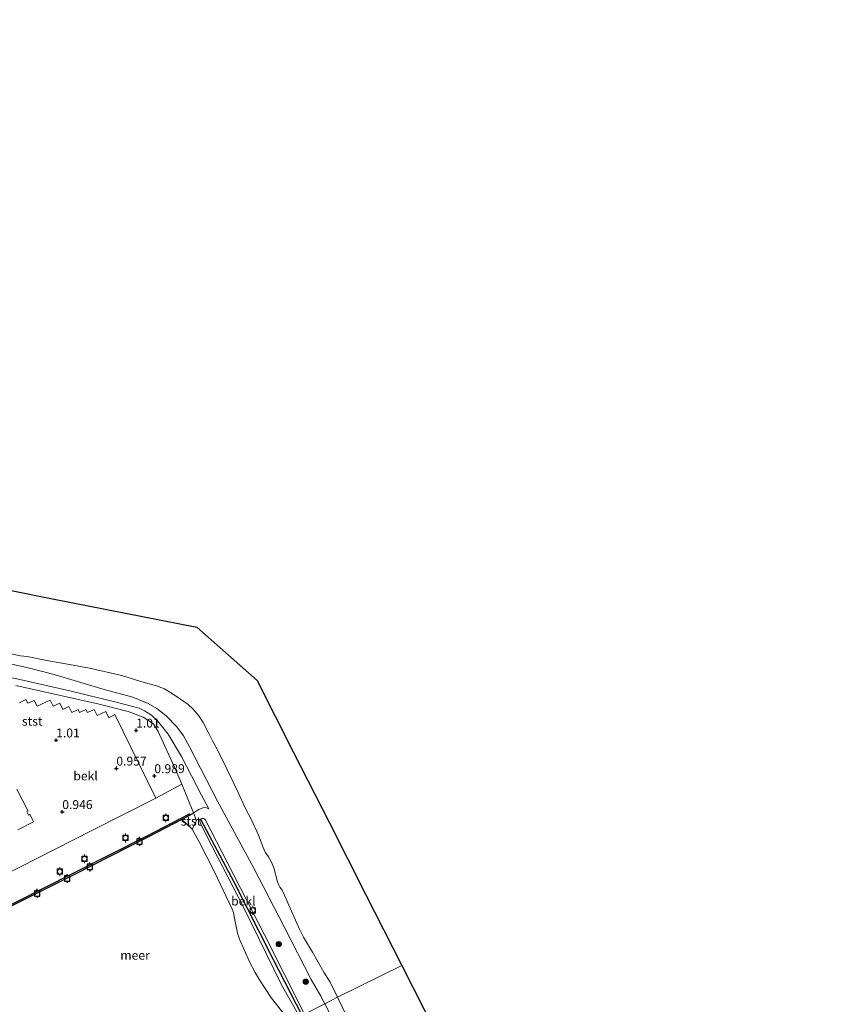
# Model space of a CAD drawing. Units: metres. Extents: x 130117 to 136614, y 537500 to 543750.
# Drawn here: x 135918 to 136149, y 541359 to 541635 of the extents above; entities that cross this region are included whole.
import ezdxf
from ezdxf.enums import TextEntityAlignment as Align

# ---------------------------------------------------------------- set-up
doc = ezdxf.new("R2010")
doc.units = ezdxf.units.M
doc.layers.get('0').update_dxf_attribs({"lineweight": 25})
for name, color, linetype, lineweight in [('B-ME-GR-BOOM-S-B1', 93, 'Continuous', 18), ('B-ME-GW-KRUINLIJN-L-B1', 93, 'Continuous', 18), ('B-ME-GW-TEENLIJN-L-B1', 93, 'Continuous', 18), ('B-ME-IE-GRASLAND-GV-B6', 93, 'Continuous', 18), ('B-ME-IE-HULPGEOMETRIE-L-B1', 53, 'Continuous', 18), ('B-ME-OB-BEKLEDING-GV-B6', 253, 'Continuous', 18), ('B-ME-OB-WATERLIJN-L-B1', 133, 'OB-WATERLIJN', 18), ('B-ME-OG-WATER-GV-B6', 153, 'Continuous', 18), ('B-ME-VH-VERH_SOORT-GV-B6', 8, 'Continuous', 18), ('B-ME-VH-VERH_SOORT-KLINKERS-GV-B6', 8, 'IE-TERREINAFSCHEIDING-NATUURLIJK-HOUTWAL', 18), ('B-ME-VV-BOLDER-S-B1', 213, 'Continuous', 18)]:
    doc.layers.add(name, color=color, linetype=linetype, lineweight=lineweight)
for name, color, linetype in [('B-ME-GW-HOOGTEPUNT-S-B1', 10, 'Continuous'), ('B-ME-KG-KADASTRAAL-OPNAMEDTMGRENS-L-B1', 10, 'Continuous'), ('B-ME-VV-AFMEERCONSTRUCTIE-S-B1', 10, 'Continuous'), ('B-ME-VV-KADEMUUR-GV-B6', 10, 'Continuous'), ('B-ME-VV-KRIBBEN-L-B1', 10, 'Continuous')]:
    doc.layers.add(name, color=color, linetype=linetype)
doc.styles.add('NLCS-ISO', font='NLCS-ISO.TTF')
doc.linetypes.add('IE-TERREINAFSCHEIDING-NATUURLIJK-HOUTWAL', pattern='A,7,-1.5,[67,NLCS.SHX,S=0.75,R=45,X=0,Y=0],-1.5,7,-1.5,[70,NLCS.SHX,S=0.75,R=0,X=0,Y=0],-1.5', length=20)
doc.linetypes.add('OB-WATERLIJN', pattern='A,10,[32,NLCS.SHX,S=2,R=0,X=0,Y=0],-12', length=22)

# ---------------------------------------------------------------- blocks, each defined once
blk = doc.blocks.new('hoogtepunt')
for p, q in [((-0.5, 0), (0.5, 0)), ((0, 0.5), (0, -0.5))]:
    blk.add_line(p, q)
blk = doc.blocks.new('boom')
h = blk.add_hatch(color=256)
edge = h.paths.add_edge_path()
edge.add_arc((0, 0), 0.75, 0, 360)
blk.add_circle((0, 0), 0.75)
blk = doc.blocks.new('meerpaal')
for p, q in [((-0.75, 0), (-1.25, 0)), ((0.75, 0.75), (-0.75, 0.75)), ((-0.75, 0.75), (-0.75, -0.75)), ((0.75, -0.75), (0.75, 0.75)), ((0.75, 0), (1.25, 0)), ((-0.75, -0.75), (0.75, -0.75))]:
    blk.add_line(p, q)
blk = doc.blocks.new('bolder')
for p, q in [((-0.75, 0), (-1.25, 0)), ((-0.75, 0.75), (-0.75, -0.75)), ((0.75, 0.75), (-0.75, 0.75)), ((0.75, -0.75), (0.75, 0.75)), ((0.75, 0), (1.25, 0)), ((-0.75, -0.75), (0.75, -0.75))]:
    blk.add_line(p, q)
blk.add_circle((0, 0), 0.673)

msp = doc.modelspace()

# ---------------------------------------------------------------- linework, layer by layer
at = {"layer": 'B-ME-GW-KRUINLIJN-L-B1'}
for points in [[(135971.187, 541413.374, 0.856), (135969.044, 541417.252, 0.838), (135963.482, 541428.125, 0.894), (135959.702, 541434.351, 0.819), (135956.773, 541438.099, 0.806), (135955.096, 541439.679, 0.825), (135953.111, 541440.918, 0.844), (135951.576, 541441.637, 0.844), (135945.097, 541443.329, 0.85), (135932.129, 541446.521, 0.931), (135918.066, 541449.719, 0.977), (135916.861, 541449.993, 0.981), (135897.591, 541453.313, 1.013), (135879.626, 541457.584, 0.881), (135861.321, 541461.897, 0.894), (135839.001, 541466.452, 0.906), (135820.216, 541470.977, 0.869), (135809.071, 541473.794, 0.774), (135804.052, 541475.063, 0.731), (135796.723, 541476.166, 0.925)], [(135996.62, 541355.126, 1.441), (135991.541, 541364.023, 1.438), (135980.852, 541385.801, 1.388), (135972.064, 541402.858, 1.5), (135968.688, 541409.447, 1.513), (135968.601, 541410.043, 1.55), (135968.833, 541410.481, 1.563), (135969.227, 541410.706, 1.575), (135969.62, 541410.718, 1.55), (135970.079, 541410.442, 1.556), (135976.499, 541398.029, 1.463), (135986.787, 541378.049, 1.419), (135997.964, 541355.795, 1.526)]]:
    msp.add_polyline3d(points, dxfattribs=at)
at = {"layer": 'B-ME-GW-TEENLIJN-L-B1'}
for points in [[(136003.671, 541358.672, -0.298), (136002.576, 541360.831, -0.303), (135999.872, 541365.478, -0.2), (135992.295, 541380.24, -0.244), (135983.743, 541396.723, -0.138), (135973.618, 541415.533, 0.106), (135965.74, 541430.837, 0.056), (135963.995, 541433.875, 0.1), (135962.197, 541436.435, 0.112), (135959.216, 541439.544, 0.125), (135956.569, 541441.569, 0.194), (135954.073, 541442.976, 0.2), (135949.851, 541444.74, 0.15), (135941.72, 541446.905, 0.169), (135927.759, 541451.116, -0.031), (135920.023, 541453.08, -0.15), (135910.626, 541455.114, -0.175)], [(135971.187, 541413.374, 0.856), (135970.174, 541413.743, 0.894), (135969.461, 541413.677, 0.919), (135968.356, 541413.226, 0.944), (135966.876, 541412.236, 0.936), (135965.896, 541411.581, 0.931)], [(136028.04, 541311.919, -0.225), (136021.681, 541323.482, -0.303), (136011.623, 541343.003, -0.268), (136003.671, 541358.672, -0.298)]]:
    msp.add_polyline3d(points, dxfattribs=at)
at = {"layer": 'B-ME-IE-GRASLAND-GV-B6'}
msp.add_polyline3d([(135916.921, 541447.976, 0.852), (135924.887, 541446.201, 0.917), (135940.319, 541442.779, 0.938), (135948.492, 541440.754, 0.895), (135952.679, 541439.085, 0.852), (135955.574, 541437.227, 0.809), (135956.949, 541435.093, 0.831), (135961.895, 541424.261, 0.906), (135963.565, 541420.279, 0.922), (135956.247, 541416.417, 0.989), (135944.787, 541439.899, 0.946), (135943.107, 541438.97, 0.946), (135942.221, 541440.726, 0.946), (135939.793, 541439.556, 0.946), (135938.94, 541441.301, 0.946), (135937.086, 541440.394, 0.946), (135936.659, 541441.294, 0.946), (135934.881, 541440.397, 0.946), (135934.422, 541441.253, 0.946), (135932.709, 541440.444, 0.946), (135931.813, 541442.113, 0.946), (135930.165, 541441.282, 0.946), (135929.28, 541443.039, 0.946), (135927.458, 541442.174, 0.946), (135926.584, 541443.909, 0.935), (135922.941, 541442.181, 0.935), (135922.099, 541443.796, 0.946), (135920.299, 541443.051, 0.957), (135919.785, 541444.07, 0.946), (135917.997, 541443.141, 0.914)], dxfattribs=at)
at = {"layer": 'B-ME-IE-HULPGEOMETRIE-L-B1'}
msp.add_polyline3d([(135997.964, 541355.795, 1.526), (136003.671, 541358.672, -0.298), (136007.254, 541360.536, -0.35), (136025.324, 541369.424, -0.35)], dxfattribs=at)
at = {"layer": 'B-ME-KG-KADASTRAAL-OPNAMEDTMGRENS-L-B1'}
for points in [[(135734.121, 541634.927, -0.35), (135743.547, 541616.076, -0.35), (135758.618, 541586.272, -0.35), (135773.689, 541556.469, -0.35), (135788.76, 541526.665, -0.35), (135803.831, 541496.862, -0.35), (135824.321, 541492.798, -0.35), (135844.811, 541488.734, -0.35), (135865.301, 541484.669, -0.35), (135885.79, 541480.605, -0.35), (135906.28, 541476.541, -0.35), (135926.77, 541472.477, -0.35), (135947.26, 541468.413, -0.35), (135967.75, 541464.349, -0.35), (135984.684, 541449.447, -0.35), (135994.844, 541429.441, -0.35), (136005.004, 541409.436, -0.35), (136015.164, 541389.43, -0.35), (136025.324, 541369.424, -0.35)], [(136025.324, 541369.424, -0.35), (136037.855, 541344.749, -0.35), (136050.387, 541320.073, -0.35), (136064.95, 541305.849, -0.35), (136079.513, 541291.624, -0.35), (136108.724, 541280.363, -0.35), (136137.935, 541269.102, -0.35), (136167.145, 541257.841, -0.35)]]:
    msp.add_polyline3d(points, dxfattribs=at)
at = {"layer": 'B-ME-OB-BEKLEDING-GV-B6'}
for points in [[(135912.484, 541457.602, -0.35), (135918.248, 541456.376, -0.35), (135920.112, 541456.116, -0.35), (135925.705, 541455.07, -0.35), (135932.076, 541453.91, -0.35), (135937.679, 541452.844, -0.35), (135946.757, 541450.809, -0.35), (135952.299, 541449.071, -0.35), (135956.434, 541447.904, -0.35), (135958.704, 541447.049, -0.35), (135962.022, 541445.07, -0.35), (135965.331, 541442.686, -0.35), (135966.676, 541441.445, -0.35), (135968.365, 541439.47, -0.35), (135969.553, 541437.59, -0.35), (135971.172, 541434.54, -0.35), (135972.211, 541432.478, -0.35), (135973.625, 541429.938, -0.35), (135976.188, 541424.592, -0.35), (135979.405, 541417.949, -0.35), (135981.389, 541413.697, -0.35), (135983.136, 541410.286, -0.35), (135985.088, 541405.991, -0.35), (135986.388, 541402.514, -0.35), (135986.935, 541401.217, -0.35), (135987.877, 541399.932, -0.35), (135988.669, 541398.625, -0.35), (135989.367, 541396.871, -0.35), (135990.403, 541392.861, -0.35), (135990.8, 541391.968, -0.35), (135991.078, 541391.415, -0.35), (135991.699, 541390.608, -0.35), (135992.846, 541388.174, -0.35), (135993.64, 541386.335, -0.35), (135996.591, 541379.585, -0.35), (135997.695, 541377.342, -0.35), (136000.265, 541373.146, -0.35), (136003.425, 541367.514, -0.35), (136005.233, 541364.72, -0.35), (136007.254, 541360.536, -0.35)], [(135910.626, 541455.114, -0.175), (135920.023, 541453.08, -0.15), (135927.759, 541451.116, -0.031), (135941.72, 541446.905, 0.169), (135949.851, 541444.74, 0.15), (135954.073, 541442.976, 0.2), (135956.569, 541441.569, 0.194), (135959.216, 541439.544, 0.125), (135962.197, 541436.435, 0.112), (135963.995, 541433.875, 0.1), (135965.74, 541430.837, 0.056), (135973.618, 541415.533, 0.106), (135983.743, 541396.723, -0.138), (135992.295, 541380.24, -0.244), (135999.872, 541365.478, -0.2), (136002.576, 541360.831, -0.303), (136003.671, 541358.672, -0.298), (135997.964, 541355.795, 1.526), (135986.787, 541378.049, 1.419), (135976.499, 541398.029, 1.463), (135970.079, 541410.442, 1.556), (135969.62, 541410.718, 1.55), (135969.227, 541410.706, 1.575), (135968.833, 541410.481, 1.563), (135968.601, 541410.043, 1.55), (135968.688, 541409.447, 1.513), (135972.064, 541402.858, 1.5), (135980.852, 541385.801, 1.388), (135991.541, 541364.023, 1.438), (135996.62, 541355.126, 1.441)], [(136007.254, 541360.536, -0.35), (136003.671, 541358.672, -0.298), (136002.576, 541360.831, -0.303), (135999.872, 541365.478, -0.2), (135992.295, 541380.24, -0.244), (135983.743, 541396.723, -0.138), (135973.618, 541415.533, 0.106), (135965.74, 541430.837, 0.056), (135963.995, 541433.875, 0.1), (135962.197, 541436.435, 0.112), (135959.216, 541439.544, 0.125), (135956.569, 541441.569, 0.194), (135954.073, 541442.976, 0.2), (135949.851, 541444.74, 0.15), (135941.72, 541446.905, 0.169), (135927.759, 541451.116, -0.031), (135920.023, 541453.08, -0.15), (135910.626, 541455.114, -0.175)], [(135916.861, 541449.993, 0.981), (135918.066, 541449.719, 0.977), (135932.129, 541446.521, 0.931), (135945.097, 541443.329, 0.85), (135951.576, 541441.637, 0.844), (135953.111, 541440.918, 0.844), (135955.096, 541439.679, 0.825), (135956.773, 541438.099, 0.806), (135959.702, 541434.351, 0.819), (135963.482, 541428.125, 0.894), (135969.044, 541417.252, 0.838), (135971.187, 541413.374, 0.856)], [(135992.221, 541355.839, -0.35), (135988.788, 541360.267, -0.35), (135985.16, 541365.716, -0.35), (135984.143, 541367.416, -0.35), (135982.536, 541370.445, -0.35), (135979.746, 541376.77, -0.35), (135979.176, 541378.482, -0.35), (135978.32, 541382.716, -0.35), (135978.059, 541384.291, -0.35), (135977.684, 541385.195, -0.35), (135972.708, 541395.75, -0.35), (135968.389, 541404.156, -0.35), (135966.942, 541406.866, -0.35), (135966.45, 541407.684, -0.35), (135967.679, 541410.045, 0.994), (135966.876, 541412.236, 0.936), (135968.356, 541413.226, 0.944), (135969.461, 541413.677, 0.919), (135970.174, 541413.743, 0.894), (135971.187, 541413.374, 0.856), (135969.044, 541417.252, 0.838), (135963.482, 541428.125, 0.894), (135959.702, 541434.351, 0.819), (135956.773, 541438.099, 0.806), (135955.096, 541439.679, 0.825), (135953.111, 541440.918, 0.844), (135951.576, 541441.637, 0.844), (135945.097, 541443.329, 0.85), (135932.129, 541446.521, 0.931), (135918.066, 541449.719, 0.977), (135916.861, 541449.993, 0.981)], [(135971.187, 541413.374, 0.856), (135970.174, 541413.743, 0.894), (135969.461, 541413.677, 0.919), (135968.356, 541413.226, 0.944), (135966.876, 541412.236, 0.936), (135965.256, 541416.248, 0.938), (135963.565, 541420.279, 0.922), (135961.895, 541424.261, 0.906), (135956.949, 541435.093, 0.831), (135955.574, 541437.227, 0.809), (135952.679, 541439.085, 0.852), (135948.492, 541440.754, 0.895), (135940.319, 541442.779, 0.938), (135924.887, 541446.201, 0.917), (135916.921, 541447.976, 0.852)], [(135966.45, 541407.684, -0.35), (135963.559, 541410.371, -0.35), (135965.896, 541411.581, 0.931), (135966.876, 541412.236, 0.936), (135967.679, 541410.045, 0.994), (135966.45, 541407.684, -0.35)], [(135997.964, 541355.795, 1.526), (135997.256, 541355.443, 1.531), (135996.62, 541355.126, 1.441), (135991.541, 541364.023, 1.438), (135980.852, 541385.801, 1.388), (135972.064, 541402.858, 1.5), (135968.688, 541409.447, 1.513), (135968.601, 541410.043, 1.55), (135968.833, 541410.481, 1.563), (135969.227, 541410.706, 1.575), (135969.62, 541410.718, 1.55), (135970.079, 541410.442, 1.556), (135976.499, 541398.029, 1.463), (135986.787, 541378.049, 1.419), (135997.964, 541355.795, 1.526)], [(136018.001, 541305.95, -0.35), (136021.364, 541307.282, 1.583), (136022.527, 541308, 1.7), (136028.04, 541311.919, -0.225), (136021.681, 541323.482, -0.303), (136011.623, 541343.003, -0.268), (136003.671, 541358.672, -0.298), (136007.254, 541360.536, -0.35), (136014.346, 541345.855, -0.35), (136024.449, 541326.61, -0.35), (136034.552, 541307.364, -0.35), (136035.82, 541305.095, -0.35), (136038.441, 541302.99, -0.35), (136049.522, 541290.535, -0.35), (136055.705, 541284.317, -0.35), (136058.642, 541282.369, -0.35), (136064.957, 541278.89, -0.35), (136077.507, 541271.865, -0.35), (136093.289, 541262.981, -0.35), (136104.258, 541258.97, -0.35), (136140.387, 541245.609, -0.35), (136151.468, 541241.147, -0.35)], [(136028.04, 541311.919, -0.225), (136022.527, 541308, 1.7), (136020.307, 541312.133, 1.663), (136012.516, 541327.882, 1.598), (136001.426, 541349.143, 1.505), (135997.964, 541355.795, 1.526), (136003.671, 541358.672, -0.298), (136011.623, 541343.003, -0.268), (136021.681, 541323.482, -0.303), (136028.04, 541311.919, -0.225)]]:
    msp.add_polyline3d(points, dxfattribs=at)
at = {"layer": 'B-ME-OB-WATERLIJN-L-B1'}
for points in [[(136007.254, 541360.536, -0.35), (136005.233, 541364.72, -0.35), (136003.425, 541367.514, -0.35), (136000.265, 541373.146, -0.35), (135997.695, 541377.342, -0.35), (135996.591, 541379.585, -0.35), (135993.64, 541386.335, -0.35), (135992.846, 541388.174, -0.35), (135991.699, 541390.608, -0.35), (135991.078, 541391.415, -0.35), (135990.8, 541391.968, -0.35), (135990.403, 541392.861, -0.35), (135989.367, 541396.871, -0.35), (135988.669, 541398.625, -0.35), (135987.877, 541399.932, -0.35), (135986.935, 541401.217, -0.35), (135986.388, 541402.514, -0.35), (135985.088, 541405.991, -0.35), (135983.136, 541410.286, -0.35), (135981.389, 541413.697, -0.35), (135979.405, 541417.949, -0.35), (135976.188, 541424.592, -0.35), (135973.625, 541429.938, -0.35), (135972.211, 541432.478, -0.35), (135971.172, 541434.54, -0.35), (135969.553, 541437.59, -0.35), (135968.365, 541439.47, -0.35), (135966.676, 541441.445, -0.35), (135965.331, 541442.686, -0.35), (135962.022, 541445.07, -0.35), (135958.704, 541447.049, -0.35), (135956.434, 541447.904, -0.35), (135952.299, 541449.071, -0.35), (135946.757, 541450.809, -0.35), (135937.679, 541452.844, -0.35), (135932.076, 541453.91, -0.35), (135925.705, 541455.07, -0.35), (135920.112, 541456.116, -0.35), (135918.248, 541456.376, -0.35), (135912.484, 541457.602, -0.35)], [(135873.002, 541356.396, -0.35), (135869.671, 541363.002, -0.35), (135875.608, 541365.97, -0.35), (135897.661, 541377.064, -0.35), (135917.568, 541386.969, -0.35), (135933.266, 541394.912, -0.35), (135954.054, 541405.449, -0.35), (135963.559, 541410.371, -0.35), (135966.45, 541407.684, -0.35), (135966.942, 541406.866, -0.35), (135968.389, 541404.156, -0.35), (135972.708, 541395.75, -0.35), (135977.684, 541385.195, -0.35), (135978.059, 541384.291, -0.35), (135978.32, 541382.716, -0.35), (135979.176, 541378.482, -0.35), (135979.746, 541376.77, -0.35), (135982.536, 541370.445, -0.35), (135984.143, 541367.416, -0.35), (135985.16, 541365.716, -0.35), (135988.788, 541360.267, -0.35), (135992.221, 541355.839, -0.35)], [(136151.468, 541241.147, -0.35), (136140.387, 541245.609, -0.35), (136104.258, 541258.97, -0.35), (136093.289, 541262.981, -0.35), (136077.507, 541271.865, -0.35), (136064.957, 541278.89, -0.35), (136058.642, 541282.369, -0.35), (136055.705, 541284.317, -0.35), (136049.522, 541290.535, -0.35), (136038.441, 541302.99, -0.35), (136035.82, 541305.095, -0.35), (136034.552, 541307.364, -0.35), (136024.449, 541326.61, -0.35), (136014.346, 541345.855, -0.35), (136007.254, 541360.536, -0.35)]]:
    msp.add_polyline3d(points, dxfattribs=at)
at = {"layer": 'B-ME-OG-WATER-GV-B6'}
for points in [[(135906.28, 541476.541, -0.35), (135926.77, 541472.477, -0.35), (135947.26, 541468.413, -0.35), (135967.75, 541464.349, -0.35), (135984.684, 541449.447, -0.35), (135994.844, 541429.441, -0.35), (136005.004, 541409.436, -0.35), (136015.164, 541389.43, -0.35), (136025.324, 541369.424, -0.35)], [(136025.324, 541369.424, -0.35), (136007.254, 541360.536, -0.35), (136005.233, 541364.72, -0.35), (136003.425, 541367.514, -0.35), (136000.265, 541373.146, -0.35), (135997.695, 541377.342, -0.35), (135996.591, 541379.585, -0.35), (135993.64, 541386.335, -0.35), (135992.846, 541388.174, -0.35), (135991.699, 541390.608, -0.35), (135991.078, 541391.415, -0.35), (135990.8, 541391.968, -0.35), (135990.403, 541392.861, -0.35), (135989.367, 541396.871, -0.35), (135988.669, 541398.625, -0.35), (135987.877, 541399.932, -0.35), (135986.935, 541401.217, -0.35), (135986.388, 541402.514, -0.35), (135985.088, 541405.991, -0.35), (135983.136, 541410.286, -0.35), (135981.389, 541413.697, -0.35), (135979.405, 541417.949, -0.35), (135976.188, 541424.592, -0.35), (135973.625, 541429.938, -0.35), (135972.211, 541432.478, -0.35), (135971.172, 541434.54, -0.35), (135969.553, 541437.59, -0.35), (135968.365, 541439.47, -0.35), (135966.676, 541441.445, -0.35), (135965.331, 541442.686, -0.35), (135962.022, 541445.07, -0.35), (135958.704, 541447.049, -0.35), (135956.434, 541447.904, -0.35), (135952.299, 541449.071, -0.35), (135946.757, 541450.809, -0.35), (135937.679, 541452.844, -0.35), (135932.076, 541453.91, -0.35), (135925.705, 541455.07, -0.35), (135920.112, 541456.116, -0.35), (135918.248, 541456.376, -0.35), (135912.484, 541457.602, -0.35)], [(135873.002, 541356.396, -0.35), (135869.671, 541363.002, -0.35), (135875.608, 541365.97, -0.35), (135897.661, 541377.064, -0.35), (135917.568, 541386.969, -0.35), (135933.266, 541394.912, -0.35), (135954.054, 541405.449, -0.35), (135963.559, 541410.371, -0.35), (135966.45, 541407.684, -0.35)], [(135966.45, 541407.684, -0.35), (135966.942, 541406.866, -0.35), (135968.389, 541404.156, -0.35), (135972.708, 541395.75, -0.35), (135977.684, 541385.195, -0.35), (135978.059, 541384.291, -0.35), (135978.32, 541382.716, -0.35), (135979.176, 541378.482, -0.35), (135979.746, 541376.77, -0.35), (135982.536, 541370.445, -0.35), (135984.143, 541367.416, -0.35), (135985.16, 541365.716, -0.35), (135988.788, 541360.267, -0.35), (135992.221, 541355.839, -0.35)], [(136151.468, 541241.147, -0.35), (136140.387, 541245.609, -0.35), (136104.258, 541258.97, -0.35), (136093.289, 541262.981, -0.35), (136077.507, 541271.865, -0.35), (136064.957, 541278.89, -0.35), (136058.642, 541282.369, -0.35), (136055.705, 541284.317, -0.35), (136049.522, 541290.535, -0.35), (136038.441, 541302.99, -0.35), (136035.82, 541305.095, -0.35), (136034.552, 541307.364, -0.35), (136024.449, 541326.61, -0.35), (136014.346, 541345.855, -0.35), (136007.254, 541360.536, -0.35), (136025.324, 541369.424, -0.35), (136037.855, 541344.749, -0.35), (136050.387, 541320.073, -0.35), (136064.95, 541305.849, -0.35), (136079.513, 541291.624, -0.35), (136108.724, 541280.363, -0.35), (136137.935, 541269.102, -0.35), (136167.145, 541257.841, -0.35)]]:
    msp.add_polyline3d(points, dxfattribs=at)
at = {"layer": 'B-ME-VH-VERH_SOORT-GV-B6'}
for points in [[(135917.997, 541443.141, 0.914), (135919.785, 541444.07, 0.946), (135920.299, 541443.051, 0.957), (135922.099, 541443.796, 0.946), (135922.941, 541442.181, 0.935), (135926.584, 541443.909, 0.935), (135927.458, 541442.174, 0.946), (135929.28, 541443.039, 0.946), (135930.165, 541441.282, 0.946), (135931.813, 541442.113, 0.946), (135932.709, 541440.444, 0.946), (135934.422, 541441.253, 0.946), (135934.881, 541440.397, 0.946), (135936.659, 541441.294, 0.946), (135937.086, 541440.394, 0.946), (135938.94, 541441.301, 0.946), (135939.793, 541439.556, 0.946), (135942.221, 541440.726, 0.946), (135943.107, 541438.97, 0.946), (135944.787, 541439.899, 0.946), (135956.247, 541416.417, 0.989)], [(135917.565, 541407.489, 1), (135921.955, 541409.73, 1), (135920.905, 541411.865, 1), (135920.493, 541411.658, 1), (135920.023, 541412.59, 1), (135920.381, 541412.743, 1), (135917.281, 541418.942, 0.994)], [(135956.247, 541416.417, 0.989), (135938.328, 541407.299, 0.946), (135907.682, 541391.763, 0.978)]]:
    msp.add_polyline3d(points, dxfattribs=at)
at = {"layer": 'B-ME-VH-VERH_SOORT-KLINKERS-GV-B6'}
for points in [[(135907.682, 541391.763, 0.978), (135938.328, 541407.299, 0.946), (135956.247, 541416.417, 0.989), (135963.565, 541420.279, 0.922), (135965.256, 541416.248, 0.938), (135966.876, 541412.236, 0.936)], [(135917.281, 541418.942, 0.994), (135920.381, 541412.743, 1), (135920.023, 541412.59, 1), (135920.493, 541411.658, 1), (135920.905, 541411.865, 1), (135921.955, 541409.73, 1), (135917.565, 541407.489, 1)], [(135966.876, 541412.236, 0.936), (135965.896, 541411.581, 0.931), (135965.682, 541411.993, 0.931), (135953.843, 541405.862, 0.981), (135933.056, 541395.326, 0.975), (135917.36, 541387.384, 1.006)]]:
    msp.add_polyline3d(points, dxfattribs=at)
at = {"layer": 'B-ME-VV-KADEMUUR-GV-B6'}
msp.add_polyline3d([(135965.896, 541411.581, 0.931), (135963.559, 541410.371, -0.35), (135954.054, 541405.449, -0.35), (135933.266, 541394.912, -0.35), (135917.568, 541386.969, -0.35), (135897.661, 541377.064, -0.35), (135875.608, 541365.97, -0.35), (135869.671, 541363.002, -0.35), (135873.002, 541356.396, -0.35), (135882.307, 541337.893, -0.35), (135898.291, 541306.145, -0.35), (135897.833, 541305.916, 1.484), (135881.849, 541337.662, 1.472), (135872.545, 541356.166, 1.384), (135869.004, 541363.188, 1.037), (135875.399, 541366.385, 1.038), (135897.453, 541377.479, 1.044), (135917.36, 541387.384, 1.006), (135933.056, 541395.326, 0.975), (135953.843, 541405.862, 0.981), (135965.682, 541411.993, 0.931), (135965.896, 541411.581, 0.931)], dxfattribs=at)
at = {"layer": 'B-ME-VV-KRIBBEN-L-B1'}
msp.add_polyline3d([(135968.833, 541410.481, 1.563), (135978.202, 541392.859, 1.454), (135989.159, 541371.269, 1.566), (135997.256, 541355.443, 1.531)], dxfattribs=at)

# ---------------------------------------------------------------- block references
at = {"layer": 'B-ME-GR-BOOM-S-B1', "rotation": 90}
for p in [(135990.775, 541375.402, 0.942), (135998.35, 541364.868, 0.404)]:
    msp.add_blockref('boom', p, dxfattribs=at)
at = {"layer": 'B-ME-GW-HOOGTEPUNT-S-B1', "rotation": 90}
for p in [(135950.742, 541435.423, 1.01), (135950.742, 541435.423, 1.01), (135928.284, 541432.665, 1.01), (135928.284, 541432.665, 1.01), (135945.186, 541424.762, 0.957), (135945.186, 541424.762, 0.957), (135955.857, 541422.638, 0.989), (135955.857, 541422.638, 0.989), (135929.992, 541412.559, 0.946), (135929.992, 541412.559, 0.946)]:
    msp.add_blockref('hoogtepunt', p, dxfattribs=at)
at = {"layer": 'B-ME-VV-AFMEERCONSTRUCTIE-S-B1', "rotation": 90}
for p in [(135951.724, 541404.252, 1.35), (135937.717, 541397.082, 1.537), (135931.351, 541393.845, 1.5), (135922.933, 541389.654, 1.669)]:
    msp.add_blockref('meerpaal', p, dxfattribs=at)
at = {"layer": 'B-ME-VV-BOLDER-S-B1', "rotation": 90}
for p in [(135959.101, 541410.878, 1.075), (135947.76, 541405.24, 1.069), (135936.24, 541399.377, 1.031), (135929.343, 541395.765, 1.056), (135983.46, 541384.897, 1.441)]:
    msp.add_blockref('bolder', p, dxfattribs=at)

# ---------------------------------------------------------------- texts
at = {"layer": 'B-ME-GW-HOOGTEPUNT-S-B1', "ltscale": 0.2, "style": 'NLCS-ISO'}
for s, p in [('1.01', (135950.742, 541435.423, 1.01)), ('1.01', (135950.742, 541435.423, 1.01)), ('1.01', (135928.284, 541432.665, 1.01)), ('1.01', (135928.284, 541432.665, 1.01)), ('0.957', (135945.186, 541424.762, 0.957)), ('0.957', (135945.186, 541424.762, 0.957)), ('0.989', (135955.857, 541422.638, 0.989)), ('0.989', (135955.857, 541422.638, 0.989)), ('0.946', (135929.992, 541412.559, 0.946)), ('0.946', (135929.992, 541412.559, 0.946))]:
    msp.add_text(s, height=2.5, dxfattribs=at).set_placement(p, align=Align.BOTTOM_LEFT)
at = {"layer": 'B-ME-OB-BEKLEDING-GV-B6', "ltscale": 0.2, "style": 'NLCS-ISO'}
for s, p in [('stst', (135921.5666, 541437.9876)), ('bekl', (135936.5408, 541422.6383)), ('stst', (135966.1517, 541409.9335)), ('bekl', (135980.8397, 541387.5171))]:
    msp.add_text(s, height=2.5, dxfattribs=at).set_placement(p, align=Align.MIDDLE_CENTER)
at = {"layer": 'B-ME-OG-WATER-GV-B6', "ltscale": 0.2, "style": 'NLCS-ISO'}
msp.add_text('meer', height=2.5, dxfattribs=at).set_placement((135950.4398, 541372.2959), align=Align.MIDDLE_CENTER)

doc.saveas('drawing.dxf')
